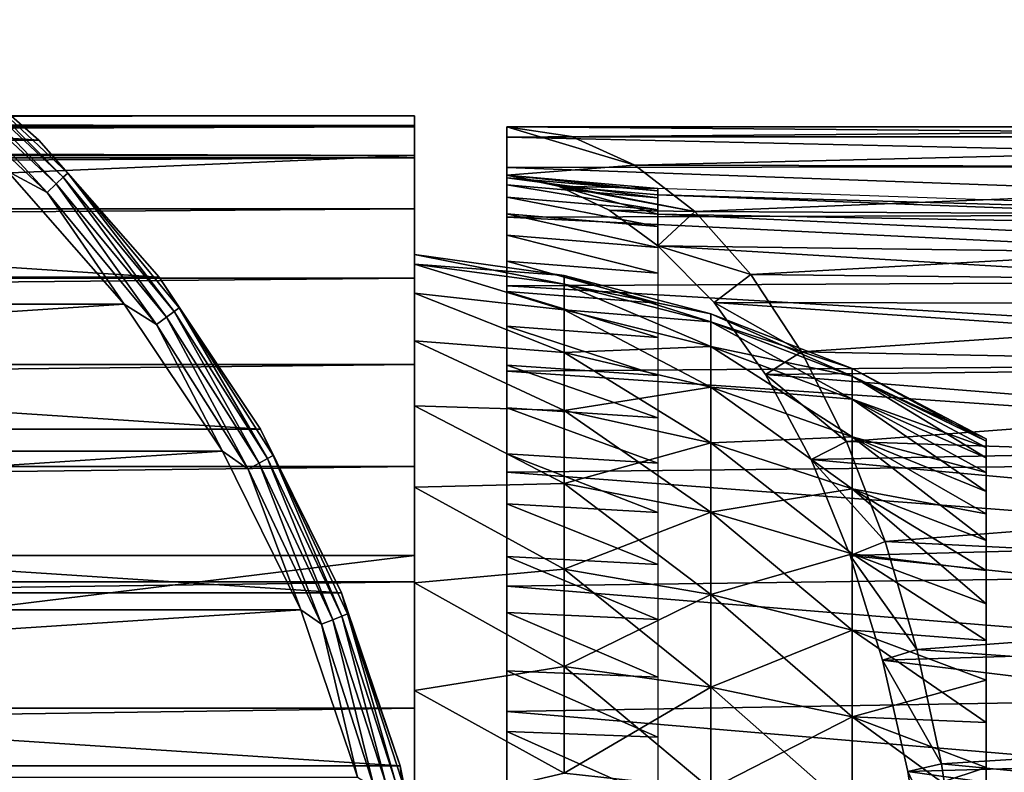
# Model space of a CAD drawing. Units: millimetres. Extents: x -266 to 138, y -45 to 390.
# Drawn here: x 97 to 119, y 8 to 25 of the extents above; entities that cross this region are included whole.
import ezdxf

# ---------------------------------------------------------------- set-up
doc = ezdxf.new("R2010")
doc.units = ezdxf.units.MM
doc.header["$LTSCALE"] = 65.185185
for name, color, linetype in [('1', 7, 'CONTINUOUS'), ('112', 7, 'CONTINUOUS'), ('113', 7, 'CONTINUOUS'), ('114', 7, 'CONTINUOUS'), ('116', 7, 'CONTINUOUS'), ('3', 7, 'CONTINUOUS'), ('4', 7, 'CONTINUOUS'), ('49', 7, 'CONTINUOUS'), ('50', 7, 'CONTINUOUS'), ('6', 7, 'CONTINUOUS'), ('65', 7, 'CONTINUOUS'), ('67', 7, 'CONTINUOUS'), ('68', 7, 'CONTINUOUS'), ('69', 7, 'CONTINUOUS'), ('71', 7, 'CONTINUOUS'), ('79', 7, 'CONTINUOUS')]:
    doc.layers.add(name, color=color, linetype=linetype)

msp = doc.modelspace()

# ---------------------------------------------------------------- linework, layer by layer
at = {"layer": '1', "color": 7, "linetype": 'CONTINUOUS', "true_color": 0xaaaaaa}
for points in [[(106, -22.999, 0.106), (106, -22.783, -3.152), (106, 22.999, 0.106), (106, -22.999, 0.106)], [(106, 22.999, 0.106), (106, -22.783, -3.152), (106, 22.783, -3.152), (106, 22.999, 0.106)], [(106, 22.752, 3.366), (106, -22.999, 0.106), (106, 22.999, 0.106), (106, 22.752, 3.366)], [(106, -22.783, -3.152), (106, -22.103, -6.359), (106, 22.783, -3.152), (106, -22.783, -3.152)], [(106, 22.783, -3.152), (106, -22.103, -6.359), (106, 22.103, -6.359), (106, 22.783, -3.152)], [(106, -22.752, 3.366), (106, -22.999, 0.106), (106, 22.752, 3.366), (106, -22.752, 3.366)], [(106, 22.043, 6.565), (106, -22.752, 3.366), (106, 22.752, 3.366), (106, 22.043, 6.565)], [(106, -13, -38), (106, 13, -38), (106, 22.103, -6.359), (106, -13, -38)], [(106, -22.103, -6.359), (106, -13, -38), (106, 22.103, -6.359), (106, -22.103, -6.359)], [(106, -22.043, 6.565), (106, -22.752, 3.366), (106, 22.043, 6.565), (106, -22.043, 6.565)], [(106, 20.888, 9.626), (106, -22.043, 6.565), (106, 22.043, 6.565), (106, 20.888, 9.626)], [(106, -20.888, 9.626), (106, -22.043, 6.565), (106, 20.888, 9.626), (106, -20.888, 9.626)], [(106, 19.312, 12.49), (106, -20.888, 9.626), (106, 20.888, 9.626), (106, 19.312, 12.49)], [(106, -19.312, 12.49), (106, -20.888, 9.626), (106, 19.312, 12.49), (106, -19.312, 12.49)], [(106, 17.346, 15.104), (106, -19.312, 12.49), (106, 19.312, 12.49), (106, 17.346, 15.104)], [(106, -17.346, 15.104), (106, -19.312, 12.49), (106, 17.346, 15.104), (106, -17.346, 15.104)], [(106, 15.023, 17.415), (106, -17.346, 15.104), (106, 17.346, 15.104), (106, 15.023, 17.415)], [(106, -15.023, 17.415), (106, -17.346, 15.104), (106, 15.023, 17.415), (106, -15.023, 17.415)], [(106, 12.401, 19.37), (106, -15.023, 17.415), (106, 15.023, 17.415), (106, 12.401, 19.37)], [(106, -12.401, 19.37), (106, -15.023, 17.415), (106, 12.401, 19.37), (106, -12.401, 19.37)], [(106, 9.53, 20.932), (106, -12.401, 19.37), (106, 12.401, 19.37), (106, 9.53, 20.932)], [(106, -9.53, 20.932), (106, -12.401, 19.37), (106, 9.53, 20.932), (106, -9.53, 20.932)], [(106, 6.462, 22.073), (106, -9.53, 20.932), (106, 9.53, 20.932), (106, 6.462, 22.073)]]:
    msp.add_3dface(points, dxfattribs=at)
at = {"layer": '112', "color": 7, "linetype": 'CONTINUOUS', "true_color": 0xaaaaaa}
for points in [[(96.743, 21.744, -53.5), (50.605, 18.719, -53.5), (99.395, 18.719, -53.5), (96.743, 21.744, -53.5)], [(50.605, 18.719, -53.5), (48.37, 15.375, -53.5), (99.395, 18.719, -53.5), (50.605, 18.719, -53.5)], [(99.395, 18.719, -53.5), (48.37, 15.375, -53.5), (101.63, 15.375, -53.5), (99.395, 18.719, -53.5)], [(48.37, 15.375, -53.5), (46.591, 11.767, -53.5), (101.63, 15.375, -53.5), (48.37, 15.375, -53.5)], [(101.63, 15.375, -53.5), (46.591, 11.767, -53.5), (103.409, 11.767, -53.5), (101.63, 15.375, -53.5)], [(46.591, 11.767, -53.5), (45.298, 7.958, -53.5), (103.409, 11.767, -53.5), (46.591, 11.767, -53.5)], [(103.409, 11.767, -53.5), (45.298, 7.958, -53.5), (104.702, 7.958, -53.5), (103.409, 11.767, -53.5)]]:
    msp.add_3dface(points, dxfattribs=at)
at = {"layer": '113', "color": 7, "linetype": 'CONTINUOUS', "true_color": 0xaaaaaa}
for points in [[(55.672, 25.189, -73.5), (97.451, 22.451, -73.5), (52.549, 22.451, -73.5), (55.672, 25.189, -73.5)], [(94.328, 25.189, -73.5), (97.451, 22.451, -73.5), (55.672, 25.189, -73.5), (94.328, 25.189, -73.5)], [(52.549, 22.451, -73.5), (100.189, 19.328, -73.5), (49.811, 19.328, -73.5), (52.549, 22.451, -73.5)], [(97.451, 22.451, -73.5), (100.189, 19.328, -73.5), (52.549, 22.451, -73.5), (97.451, 22.451, -73.5)], [(49.811, 19.328, -73.5), (102.496, 15.875, -73.5), (47.504, 15.875, -73.5), (49.811, 19.328, -73.5)], [(100.189, 19.328, -73.5), (102.496, 15.875, -73.5), (49.811, 19.328, -73.5), (100.189, 19.328, -73.5)], [(47.504, 15.875, -73.5), (104.333, 12.15, -73.5), (45.667, 12.15, -73.5), (47.504, 15.875, -73.5)], [(102.496, 15.875, -73.5), (104.333, 12.15, -73.5), (47.504, 15.875, -73.5), (102.496, 15.875, -73.5)], [(45.667, 12.15, -73.5), (105.668, 8.218, -73.5), (44.332, 8.218, -73.5), (45.667, 12.15, -73.5)], [(104.333, 12.15, -73.5), (105.668, 8.218, -73.5), (45.667, 12.15, -73.5), (104.333, 12.15, -73.5)], [(44.332, 8.218, -73.5), (106.478, 4.144, -73.5), (43.522, 4.144, -73.5), (44.332, 8.218, -73.5)], [(105.668, 8.218, -73.5), (106.478, 4.144, -73.5), (44.332, 8.218, -73.5), (105.668, 8.218, -73.5)]]:
    msp.add_3dface(points, dxfattribs=at)
at = {"layer": '114', "color": 7, "linetype": 'CONTINUOUS', "true_color": 0xaaaaaa}
for points in [[(97.451, 22.451, -73.5), (94.328, 25.189, -73.5), (97.451, 22.451, -54.5), (97.451, 22.451, -73.5)], [(97.451, 22.451, -54.5), (94.328, 25.189, -73.5), (94.328, 25.189, -54.5), (97.451, 22.451, -54.5)], [(100.189, 19.328, -73.5), (97.451, 22.451, -73.5), (100.189, 19.328, -54.5), (100.189, 19.328, -73.5)], [(100.189, 19.328, -54.5), (97.451, 22.451, -73.5), (97.451, 22.451, -54.5), (100.189, 19.328, -54.5)], [(102.496, 15.875, -73.5), (100.189, 19.328, -73.5), (102.496, 15.875, -54.5), (102.496, 15.875, -73.5)], [(102.496, 15.875, -54.5), (100.189, 19.328, -73.5), (100.189, 19.328, -54.5), (102.496, 15.875, -54.5)], [(104.333, 12.15, -73.5), (102.496, 15.875, -73.5), (104.333, 12.15, -54.5), (104.333, 12.15, -73.5)], [(104.333, 12.15, -54.5), (102.496, 15.875, -73.5), (102.496, 15.875, -54.5), (104.333, 12.15, -54.5)], [(105.668, 8.218, -73.5), (104.333, 12.15, -73.5), (105.668, 8.218, -54.5), (105.668, 8.218, -73.5)], [(105.668, 8.218, -54.5), (104.333, 12.15, -73.5), (104.333, 12.15, -54.5), (105.668, 8.218, -54.5)], [(106.478, 4.144, -73.5), (105.668, 8.218, -73.5), (106.478, 4.144, -54.5), (106.478, 4.144, -73.5)], [(106.478, 4.144, -54.5), (105.668, 8.218, -73.5), (105.668, 8.218, -54.5), (106.478, 4.144, -54.5)]]:
    msp.add_3dface(points, dxfattribs=at)
at = {"layer": '116', "color": 7, "linetype": 'CONTINUOUS', "true_color": 0xaaaaaa}
for points in [[(97.451, 22.451, -54.5), (94.328, 25.189, -54.5), (95.207, 24.426, -54.192), (97.451, 22.451, -54.5)], [(95.117, 24.317, -53.913), (98.006, 21.604, -53.913), (95.207, 24.426, -54.192), (95.117, 24.317, -53.913)], [(97.451, 22.451, -54.5), (95.207, 24.426, -54.192), (98.109, 21.701, -54.192), (97.451, 22.451, -54.5)], [(95.207, 24.426, -54.192), (98.006, 21.604, -53.913), (98.109, 21.701, -54.192), (95.207, 24.426, -54.192)], [(94.976, 24.146, -53.691), (97.844, 21.452, -53.691), (95.117, 24.317, -53.913), (94.976, 24.146, -53.691)], [(95.117, 24.317, -53.913), (97.844, 21.452, -53.691), (98.006, 21.604, -53.913), (95.117, 24.317, -53.913)], [(94.798, 23.931, -53.549), (97.641, 21.261, -53.549), (94.976, 24.146, -53.691), (94.798, 23.931, -53.549)], [(94.976, 24.146, -53.691), (97.641, 21.261, -53.549), (97.844, 21.452, -53.691), (94.976, 24.146, -53.691)], [(94.798, 23.931, -53.549), (96.743, 21.744, -53.5), (97.641, 21.261, -53.549), (94.798, 23.931, -53.549)], [(100.189, 19.328, -54.5), (97.451, 22.451, -54.5), (98.109, 21.701, -54.192), (100.189, 19.328, -54.5)], [(96.743, 21.744, -53.5), (99.395, 18.719, -53.5), (97.641, 21.261, -53.549), (96.743, 21.744, -53.5)], [(97.844, 21.452, -53.691), (100.353, 18.42, -53.691), (98.006, 21.604, -53.913), (97.844, 21.452, -53.691)], [(98.006, 21.604, -53.913), (100.532, 18.55, -53.913), (98.109, 21.701, -54.192), (98.006, 21.604, -53.913)], [(98.006, 21.604, -53.913), (100.353, 18.42, -53.691), (100.532, 18.55, -53.913), (98.006, 21.604, -53.913)], [(100.189, 19.328, -54.5), (98.109, 21.701, -54.192), (100.647, 18.634, -54.192), (100.189, 19.328, -54.5)], [(98.109, 21.701, -54.192), (100.532, 18.55, -53.913), (100.647, 18.634, -54.192), (98.109, 21.701, -54.192)], [(97.641, 21.261, -53.549), (100.127, 18.256, -53.549), (97.844, 21.452, -53.691), (97.641, 21.261, -53.549)], [(97.844, 21.452, -53.691), (100.127, 18.256, -53.549), (100.353, 18.42, -53.691), (97.844, 21.452, -53.691)], [(97.641, 21.261, -53.549), (99.395, 18.719, -53.5), (100.127, 18.256, -53.549), (97.641, 21.261, -53.549)], [(102.496, 15.875, -54.5), (100.189, 19.328, -54.5), (100.647, 18.634, -54.192), (102.496, 15.875, -54.5)], [(99.395, 18.719, -53.5), (101.63, 15.375, -53.5), (100.127, 18.256, -53.549), (99.395, 18.719, -53.5)], [(100.532, 18.55, -53.913), (102.656, 15.204, -53.913), (100.647, 18.634, -54.192), (100.532, 18.55, -53.913)], [(102.496, 15.875, -54.5), (100.647, 18.634, -54.192), (102.78, 15.272, -54.192), (102.496, 15.875, -54.5)], [(100.647, 18.634, -54.192), (102.656, 15.204, -53.913), (102.78, 15.272, -54.192), (100.647, 18.634, -54.192)], [(100.127, 18.256, -53.549), (102.217, 14.963, -53.549), (100.353, 18.42, -53.691), (100.127, 18.256, -53.549)], [(100.353, 18.42, -53.691), (102.462, 15.097, -53.691), (100.532, 18.55, -53.913), (100.353, 18.42, -53.691)], [(100.353, 18.42, -53.691), (102.217, 14.963, -53.549), (102.462, 15.097, -53.691), (100.353, 18.42, -53.691)], [(100.532, 18.55, -53.913), (102.462, 15.097, -53.691), (102.656, 15.204, -53.913), (100.532, 18.55, -53.913)], [(100.127, 18.256, -53.549), (101.63, 15.375, -53.5), (102.217, 14.963, -53.549), (100.127, 18.256, -53.549)], [(104.333, 12.15, -54.5), (102.496, 15.875, -54.5), (102.78, 15.272, -54.192), (104.333, 12.15, -54.5)], [(101.63, 15.375, -53.5), (103.409, 11.767, -53.5), (102.217, 14.963, -53.549), (101.63, 15.375, -53.5)], [(102.656, 15.204, -53.913), (104.343, 11.618, -53.913), (102.78, 15.272, -54.192), (102.656, 15.204, -53.913)], [(104.333, 12.15, -54.5), (102.78, 15.272, -54.192), (104.475, 11.67, -54.192), (104.333, 12.15, -54.5)], [(102.78, 15.272, -54.192), (104.343, 11.618, -53.913), (104.475, 11.67, -54.192), (102.78, 15.272, -54.192)], [(102.217, 14.963, -53.549), (103.878, 11.434, -53.549), (102.462, 15.097, -53.691), (102.217, 14.963, -53.549)], [(102.462, 15.097, -53.691), (104.137, 11.536, -53.691), (102.656, 15.204, -53.913), (102.462, 15.097, -53.691)], [(102.462, 15.097, -53.691), (103.878, 11.434, -53.549), (104.137, 11.536, -53.691), (102.462, 15.097, -53.691)], [(102.656, 15.204, -53.913), (104.137, 11.536, -53.691), (104.343, 11.618, -53.913), (102.656, 15.204, -53.913)], [(102.217, 14.963, -53.549), (103.409, 11.767, -53.5), (103.878, 11.434, -53.549), (102.217, 14.963, -53.549)], [(105.668, 8.218, -54.5), (104.333, 12.15, -54.5), (104.475, 11.67, -54.192), (105.668, 8.218, -54.5)], [(103.409, 11.767, -53.5), (104.702, 7.958, -53.5), (103.878, 11.434, -53.549), (103.409, 11.767, -53.5)], [(104.343, 11.618, -53.913), (105.568, 7.849, -53.913), (104.475, 11.67, -54.192), (104.343, 11.618, -53.913)], [(105.668, 8.218, -54.5), (104.475, 11.67, -54.192), (105.705, 7.884, -54.192), (105.668, 8.218, -54.5)], [(104.475, 11.67, -54.192), (105.568, 7.849, -53.913), (105.705, 7.884, -54.192), (104.475, 11.67, -54.192)], [(103.878, 11.434, -53.549), (105.083, 7.724, -53.549), (104.137, 11.536, -53.691), (103.878, 11.434, -53.549)], [(103.878, 11.434, -53.549), (104.702, 7.958, -53.5), (105.083, 7.724, -53.549), (103.878, 11.434, -53.549)], [(104.137, 11.536, -53.691), (105.353, 7.793, -53.691), (104.343, 11.618, -53.913), (104.137, 11.536, -53.691)], [(104.137, 11.536, -53.691), (105.083, 7.724, -53.549), (105.353, 7.793, -53.691), (104.137, 11.536, -53.691)], [(104.343, 11.618, -53.913), (105.353, 7.793, -53.691), (105.568, 7.849, -53.913), (104.343, 11.618, -53.913)], [(106.478, 4.144, -54.5), (105.668, 8.218, -54.5), (105.705, 7.884, -54.192), (106.478, 4.144, -54.5)]]:
    msp.add_3dface(points, dxfattribs=at)
at = {"layer": '3', "color": 7, "linetype": 'CONTINUOUS', "true_color": 0xaaaaaa}
for points in [[(106, 13, -38), (106, -13, -38), (-106, -13, -38), (106, 13, -38)], [(-106, 13, -38), (106, 13, -38), (-106, -13, -38), (-106, 13, -38)]]:
    msp.add_3dface(points, dxfattribs=at)
at = {"layer": '4', "color": 7, "linetype": 'CONTINUOUS', "true_color": 0xaaaaaa}
for points in [[(106, 22.752, 3.366), (106, 22.999, 0.106), (-106, 22.752, 3.366), (106, 22.752, 3.366)], [(106, 22.999, 0.106), (106, 22.783, -3.152), (-106, 22.999, 0.106), (106, 22.999, 0.106)], [(106, 22.999, 0.106), (-106, 22.999, 0.106), (-106, 22.752, 3.366), (106, 22.999, 0.106)], [(106, 22.783, -3.152), (-106, 22.783, -3.152), (-106, 22.999, 0.106), (106, 22.783, -3.152)], [(106, 22.783, -3.152), (106, 22.103, -6.359), (-106, 22.783, -3.152), (106, 22.783, -3.152)], [(106, 22.103, -6.359), (-106, 22.103, -6.359), (-106, 22.783, -3.152), (106, 22.103, -6.359)], [(106, 22.043, 6.565), (106, 22.752, 3.366), (-106, 22.043, 6.565), (106, 22.043, 6.565)], [(106, 22.752, 3.366), (-106, 22.752, 3.366), (-106, 22.043, 6.565), (106, 22.752, 3.366)], [(106, 20.888, 9.626), (106, 22.043, 6.565), (-106, 20.888, 9.626), (106, 20.888, 9.626)], [(106, 22.043, 6.565), (-106, 22.043, 6.565), (-106, 20.888, 9.626), (106, 22.043, 6.565)], [(106, 19.312, 12.49), (106, 20.888, 9.626), (-106, 19.312, 12.49), (106, 19.312, 12.49)], [(106, 20.888, 9.626), (-106, 20.888, 9.626), (-106, 19.312, 12.49), (106, 20.888, 9.626)], [(106, 17.346, 15.104), (106, 19.312, 12.49), (-106, 17.346, 15.104), (106, 17.346, 15.104)], [(106, 19.312, 12.49), (-106, 19.312, 12.49), (-106, 17.346, 15.104), (106, 19.312, 12.49)], [(106, 15.023, 17.415), (106, 17.346, 15.104), (-106, 15.023, 17.415), (106, 15.023, 17.415)], [(106, 17.346, 15.104), (-106, 17.346, 15.104), (-106, 15.023, 17.415), (106, 17.346, 15.104)], [(106, 12.401, 19.37), (106, 15.023, 17.415), (-106, 12.401, 19.37), (106, 12.401, 19.37)], [(106, 15.023, 17.415), (-106, 15.023, 17.415), (-106, 12.401, 19.37), (106, 15.023, 17.415)], [(106, 9.53, 20.932), (106, 12.401, 19.37), (-106, 9.53, 20.932), (106, 9.53, 20.932)], [(106, 12.401, 19.37), (-106, 12.401, 19.37), (-106, 9.53, 20.932), (106, 12.401, 19.37)], [(106, 6.462, 22.073), (106, 9.53, 20.932), (-106, 6.462, 22.073), (106, 6.462, 22.073)], [(106, 9.53, 20.932), (-106, 9.53, 20.932), (-106, 6.462, 22.073), (106, 9.53, 20.932)]]:
    msp.add_3dface(points, dxfattribs=at)
at = {"layer": '49', "color": 7, "linetype": 'CONTINUOUS', "true_color": 0xaaaaaa}
for points in [[(106, 19.85), (106, 19.628, 2.958), (109.403, 19.37), (106, 19.85)], [(106, 19.628, 2.958), (106, 18.968, 5.851), (109.403, 18.585, 5.457), (106, 19.628, 2.958)], [(109.403, 19.37), (106, 19.628, 2.958), (109.403, 19.173, 2.757), (109.403, 19.37)], [(109.403, 19.173, 2.757), (106, 19.628, 2.958), (109.403, 18.585, 5.457), (109.403, 19.173, 2.757)], [(109.403, 19.37), (109.403, 19.173, 2.757), (112.739, 18.501), (109.403, 19.37)], [(109.403, 19.173, 2.757), (109.403, 18.585, 5.457), (112.739, 18.313, 2.633), (109.403, 19.173, 2.757)], [(112.739, 18.501), (109.403, 19.173, 2.757), (112.739, 18.313, 2.633), (112.739, 18.501)], [(106, 18.968, 5.851), (106, 17.884, 8.613), (109.403, 17.62, 8.047), (106, 18.968, 5.851)], [(109.403, 18.585, 5.457), (106, 18.968, 5.851), (109.403, 17.62, 8.047), (109.403, 18.585, 5.457)], [(109.403, 18.585, 5.457), (109.403, 17.62, 8.047), (112.739, 17.751, 5.212), (109.403, 18.585, 5.457)], [(112.739, 18.313, 2.633), (109.403, 18.585, 5.457), (112.739, 17.751, 5.212), (112.739, 18.313, 2.633)], [(112.739, 18.501), (112.739, 18.313, 2.633), (115.953, 17.255), (112.739, 18.501)], [(112.739, 18.313, 2.633), (112.739, 17.751, 5.212), (115.953, 17.079, 2.456), (112.739, 18.313, 2.633)], [(115.953, 17.255), (112.739, 18.313, 2.633), (115.953, 17.079, 2.456), (115.953, 17.255)], [(106, 17.884, 8.613), (106, 16.401, 11.182), (109.403, 16.295, 10.472), (106, 17.884, 8.613)], [(109.403, 17.62, 8.047), (106, 17.884, 8.613), (109.403, 16.295, 10.472), (109.403, 17.62, 8.047)], [(112.739, 17.751, 5.212), (109.403, 17.62, 8.047), (112.739, 16.829, 7.686), (112.739, 17.751, 5.212)], [(112.739, 17.751, 5.212), (112.739, 16.829, 7.686), (115.953, 16.556, 4.861), (112.739, 17.751, 5.212)], [(115.953, 17.079, 2.456), (112.739, 17.751, 5.212), (115.953, 16.556, 4.861), (115.953, 17.079, 2.456)], [(109.403, 17.62, 8.047), (109.403, 16.295, 10.472), (112.739, 16.829, 7.686), (109.403, 17.62, 8.047)], [(115.953, 17.255), (115.953, 17.079, 2.456), (119, 15.65), (115.953, 17.255)], [(115.953, 17.079, 2.456), (115.953, 16.556, 4.861), (119, 15.457, 2.448), (115.953, 17.079, 2.456)], [(119, 15.65), (115.953, 17.079, 2.456), (119, 15.602, 1.228), (119, 15.65)], [(119, 15.602, 1.228), (115.953, 17.079, 2.456), (119, 15.457, 2.448), (119, 15.602, 1.228)], [(112.739, 16.829, 7.686), (109.403, 16.295, 10.472), (112.739, 15.564, 10.002), (112.739, 16.829, 7.686)], [(112.739, 16.829, 7.686), (112.739, 15.564, 10.002), (115.953, 15.696, 7.168), (112.739, 16.829, 7.686)], [(115.953, 16.556, 4.861), (112.739, 16.829, 7.686), (115.953, 15.696, 7.168), (115.953, 16.556, 4.861)], [(106, 16.401, 11.182), (106, 14.551, 13.501), (109.403, 14.639, 12.685), (106, 16.401, 11.182)], [(109.403, 16.295, 10.472), (106, 16.401, 11.182), (109.403, 14.639, 12.685), (109.403, 16.295, 10.472)], [(115.953, 16.556, 4.861), (115.953, 15.696, 7.168), (119, 14.884, 4.836), (115.953, 16.556, 4.861)], [(119, 15.457, 2.448), (115.953, 16.556, 4.861), (119, 15.218, 3.653), (119, 15.457, 2.448)], [(119, 15.218, 3.653), (115.953, 16.556, 4.861), (119, 14.884, 4.836), (119, 15.218, 3.653)], [(109.403, 16.295, 10.472), (109.403, 14.639, 12.685), (112.739, 15.564, 10.002), (109.403, 16.295, 10.472)], [(115.953, 15.696, 7.168), (112.739, 15.564, 10.002), (115.953, 14.516, 9.329), (115.953, 15.696, 7.168)], [(115.953, 15.696, 7.168), (115.953, 14.516, 9.329), (119, 13.944, 7.105), (115.953, 15.696, 7.168)], [(119, 14.884, 4.836), (115.953, 15.696, 7.168), (119, 14.459, 5.989), (119, 14.884, 4.836)], [(119, 14.459, 5.989), (115.953, 15.696, 7.168), (119, 13.944, 7.105), (119, 14.459, 5.989)], [(112.739, 15.564, 10.002), (109.403, 14.639, 12.685), (112.739, 13.982, 12.116), (112.739, 15.564, 10.002)], [(112.739, 15.564, 10.002), (112.739, 13.982, 12.116), (115.953, 14.516, 9.329), (112.739, 15.564, 10.002)], [(109.403, 14.639, 12.685), (106, 14.551, 13.501), (109.403, 12.685, 14.639), (109.403, 14.639, 12.685)], [(109.403, 14.639, 12.685), (109.403, 12.685, 14.639), (112.739, 13.982, 12.116), (109.403, 14.639, 12.685)], [(106, 14.551, 13.501), (106, 12.376, 15.519), (109.403, 12.685, 14.639), (106, 14.551, 13.501)], [(115.953, 14.516, 9.329), (112.739, 13.982, 12.116), (115.953, 13.04, 11.299), (115.953, 14.516, 9.329)], [(115.953, 14.516, 9.329), (115.953, 13.04, 11.299), (119, 12.661, 9.199), (115.953, 14.516, 9.329)], [(119, 13.944, 7.105), (115.953, 14.516, 9.329), (119, 13.344, 8.177), (119, 13.944, 7.105)], [(119, 13.344, 8.177), (115.953, 14.516, 9.329), (119, 12.661, 9.199), (119, 13.344, 8.177)], [(112.739, 13.982, 12.116), (109.403, 12.685, 14.639), (112.739, 12.116, 13.982), (112.739, 13.982, 12.116)], [(112.739, 13.982, 12.116), (112.739, 12.116, 13.982), (115.953, 13.04, 11.299), (112.739, 13.982, 12.116)], [(115.953, 13.04, 11.299), (112.739, 12.116, 13.982), (115.953, 11.299, 13.04), (115.953, 13.04, 11.299)], [(115.953, 13.04, 11.299), (115.953, 11.299, 13.04), (119, 11.066, 11.066), (115.953, 13.04, 11.299)], [(119, 12.661, 9.199), (115.953, 13.04, 11.299), (119, 11.9, 10.164), (119, 12.661, 9.199)], [(119, 11.9, 10.164), (115.953, 13.04, 11.299), (119, 11.066, 11.066), (119, 11.9, 10.164)], [(109.403, 12.685, 14.639), (106, 12.376, 15.519), (109.403, 10.472, 16.295), (109.403, 12.685, 14.639)], [(109.403, 12.685, 14.639), (109.403, 10.472, 16.295), (112.739, 12.116, 13.982), (109.403, 12.685, 14.639)], [(106, 12.376, 15.519), (106, 9.925, 17.191), (109.403, 10.472, 16.295), (106, 12.376, 15.519)], [(112.739, 12.116, 13.982), (109.403, 10.472, 16.295), (112.739, 10.002, 15.564), (112.739, 12.116, 13.982)], [(112.739, 12.116, 13.982), (112.739, 10.002, 15.564), (115.953, 11.299, 13.04), (112.739, 12.116, 13.982)], [(115.953, 11.299, 13.04), (112.739, 10.002, 15.564), (115.953, 9.329, 14.516), (115.953, 11.299, 13.04)], [(115.953, 11.299, 13.04), (115.953, 9.329, 14.516), (119, 10.164, 11.9), (115.953, 11.299, 13.04)], [(119, 11.066, 11.066), (115.953, 11.299, 13.04), (119, 10.164, 11.9), (119, 11.066, 11.066)], [(109.403, 10.472, 16.295), (106, 9.925, 17.191), (109.403, 8.047, 17.62), (109.403, 10.472, 16.295)], [(109.403, 10.472, 16.295), (109.403, 8.047, 17.62), (112.739, 10.002, 15.564), (109.403, 10.472, 16.295)], [(119, 10.164, 11.9), (115.953, 9.329, 14.516), (119, 9.199, 12.661), (119, 10.164, 11.9)], [(106, 9.925, 17.191), (106, 7.252, 18.478), (109.403, 8.047, 17.62), (106, 9.925, 17.191)], [(112.739, 10.002, 15.564), (109.403, 8.047, 17.62), (112.739, 7.686, 16.829), (112.739, 10.002, 15.564)], [(112.739, 10.002, 15.564), (112.739, 7.686, 16.829), (115.953, 9.329, 14.516), (112.739, 10.002, 15.564)], [(115.953, 9.329, 14.516), (112.739, 7.686, 16.829), (115.953, 7.168, 15.696), (115.953, 9.329, 14.516)], [(115.953, 9.329, 14.516), (115.953, 7.168, 15.696), (119, 8.177, 13.344), (115.953, 9.329, 14.516)], [(119, 9.199, 12.661), (115.953, 9.329, 14.516), (119, 8.177, 13.344), (119, 9.199, 12.661)], [(119, 8.177, 13.344), (115.953, 7.168, 15.696), (119, 7.105, 13.944), (119, 8.177, 13.344)]]:
    msp.add_3dface(points, dxfattribs=at)
at = {"layer": '50', "color": 7, "linetype": 'CONTINUOUS', "true_color": 0xaaaaaa}
for points in [[(106, 19.85), (109.403, 19.37), (109.403, 19.173, -2.757), (106, 19.85)], [(106, 19.85), (109.403, 19.173, -2.757), (106, 19.628, -2.958), (106, 19.85)], [(109.403, 19.173, -2.757), (109.403, 18.585, -5.457), (106, 19.628, -2.958), (109.403, 19.173, -2.757)], [(106, 19.628, -2.958), (109.403, 18.585, -5.457), (106, 18.968, -5.851), (106, 19.628, -2.958)], [(109.403, 19.37), (112.739, 18.501), (112.739, 18.313, -2.633), (109.403, 19.37)], [(109.403, 19.173, -2.757), (109.403, 19.37), (112.739, 18.313, -2.633), (109.403, 19.173, -2.757)], [(109.403, 18.585, -5.457), (109.403, 19.173, -2.757), (112.739, 17.751, -5.212), (109.403, 18.585, -5.457)], [(112.739, 17.751, -5.212), (109.403, 19.173, -2.757), (112.739, 18.313, -2.633), (112.739, 17.751, -5.212)], [(109.403, 18.585, -5.457), (109.403, 17.62, -8.047), (106, 18.968, -5.851), (109.403, 18.585, -5.457)], [(106, 18.968, -5.851), (109.403, 17.62, -8.047), (106, 17.884, -8.613), (106, 18.968, -5.851)], [(109.403, 17.62, -8.047), (109.403, 18.585, -5.457), (112.739, 16.829, -7.686), (109.403, 17.62, -8.047)], [(112.739, 16.829, -7.686), (109.403, 18.585, -5.457), (112.739, 17.751, -5.212), (112.739, 16.829, -7.686)], [(112.739, 18.501), (115.953, 17.255), (115.953, 17.079, -2.456), (112.739, 18.501)], [(112.739, 18.313, -2.633), (112.739, 18.501), (115.953, 17.079, -2.456), (112.739, 18.313, -2.633)], [(112.739, 17.751, -5.212), (112.739, 18.313, -2.633), (115.953, 16.556, -4.861), (112.739, 17.751, -5.212)], [(115.953, 16.556, -4.861), (112.739, 18.313, -2.633), (115.953, 17.079, -2.456), (115.953, 16.556, -4.861)], [(109.403, 17.62, -8.047), (109.403, 16.295, -10.472), (106, 17.884, -8.613), (109.403, 17.62, -8.047)], [(106, 17.884, -8.613), (109.403, 16.295, -10.472), (106, 16.401, -11.182), (106, 17.884, -8.613)], [(112.739, 16.829, -7.686), (112.739, 17.751, -5.212), (115.953, 15.696, -7.168), (112.739, 16.829, -7.686)], [(115.953, 15.696, -7.168), (112.739, 17.751, -5.212), (115.953, 16.556, -4.861), (115.953, 15.696, -7.168)], [(109.403, 16.295, -10.472), (109.403, 17.62, -8.047), (112.739, 15.564, -10.002), (109.403, 16.295, -10.472)], [(112.739, 15.564, -10.002), (109.403, 17.62, -8.047), (112.739, 16.829, -7.686), (112.739, 15.564, -10.002)], [(115.953, 17.255), (119, 15.65), (119, 15.602, -1.228), (115.953, 17.255)], [(115.953, 17.079, -2.456), (115.953, 17.255), (119, 15.602, -1.228), (115.953, 17.079, -2.456)], [(115.953, 16.556, -4.861), (115.953, 17.079, -2.456), (119, 15.218, -3.653), (115.953, 16.556, -4.861)], [(119, 15.218, -3.653), (115.953, 17.079, -2.456), (119, 15.457, -2.448), (119, 15.218, -3.653)], [(119, 15.457, -2.448), (115.953, 17.079, -2.456), (119, 15.602, -1.228), (119, 15.457, -2.448)], [(112.739, 15.564, -10.002), (112.739, 16.829, -7.686), (115.953, 14.516, -9.329), (112.739, 15.564, -10.002)], [(115.953, 14.516, -9.329), (112.739, 16.829, -7.686), (115.953, 15.696, -7.168), (115.953, 14.516, -9.329)], [(109.403, 16.295, -10.472), (109.403, 14.639, -12.685), (106, 16.401, -11.182), (109.403, 16.295, -10.472)], [(106, 16.401, -11.182), (109.403, 14.639, -12.685), (106, 14.551, -13.501), (106, 16.401, -11.182)], [(115.953, 15.696, -7.168), (115.953, 16.556, -4.861), (119, 14.459, -5.989), (115.953, 15.696, -7.168)], [(119, 14.459, -5.989), (115.953, 16.556, -4.861), (119, 14.884, -4.836), (119, 14.459, -5.989)], [(119, 14.884, -4.836), (115.953, 16.556, -4.861), (119, 15.218, -3.653), (119, 14.884, -4.836)], [(109.403, 14.639, -12.685), (109.403, 16.295, -10.472), (112.739, 13.982, -12.116), (109.403, 14.639, -12.685)], [(112.739, 13.982, -12.116), (109.403, 16.295, -10.472), (112.739, 15.564, -10.002), (112.739, 13.982, -12.116)], [(115.953, 14.516, -9.329), (115.953, 15.696, -7.168), (119, 13.344, -8.177), (115.953, 14.516, -9.329)], [(119, 13.344, -8.177), (115.953, 15.696, -7.168), (119, 13.944, -7.105), (119, 13.344, -8.177)], [(119, 13.944, -7.105), (115.953, 15.696, -7.168), (119, 14.459, -5.989), (119, 13.944, -7.105)], [(112.739, 13.982, -12.116), (112.739, 15.564, -10.002), (115.953, 13.04, -11.299), (112.739, 13.982, -12.116)], [(115.953, 13.04, -11.299), (112.739, 15.564, -10.002), (115.953, 14.516, -9.329), (115.953, 13.04, -11.299)], [(109.403, 14.639, -12.685), (109.403, 12.685, -14.639), (106, 14.551, -13.501), (109.403, 14.639, -12.685)], [(109.403, 12.685, -14.639), (109.403, 14.639, -12.685), (112.739, 12.116, -13.982), (109.403, 12.685, -14.639)], [(112.739, 12.116, -13.982), (109.403, 14.639, -12.685), (112.739, 13.982, -12.116), (112.739, 12.116, -13.982)], [(106, 14.551, -13.501), (109.403, 12.685, -14.639), (106, 12.376, -15.519), (106, 14.551, -13.501)], [(115.953, 13.04, -11.299), (115.953, 14.516, -9.329), (119, 11.9, -10.164), (115.953, 13.04, -11.299)], [(119, 11.9, -10.164), (115.953, 14.516, -9.329), (119, 12.661, -9.199), (119, 11.9, -10.164)], [(119, 12.661, -9.199), (115.953, 14.516, -9.329), (119, 13.344, -8.177), (119, 12.661, -9.199)], [(112.739, 12.116, -13.982), (112.739, 13.982, -12.116), (115.953, 11.299, -13.04), (112.739, 12.116, -13.982)], [(115.953, 11.299, -13.04), (112.739, 13.982, -12.116), (115.953, 13.04, -11.299), (115.953, 11.299, -13.04)], [(115.953, 11.299, -13.04), (115.953, 13.04, -11.299), (119, 11.066, -11.066), (115.953, 11.299, -13.04)], [(119, 11.066, -11.066), (115.953, 13.04, -11.299), (119, 11.9, -10.164), (119, 11.066, -11.066)], [(109.403, 12.685, -14.639), (109.403, 10.472, -16.295), (106, 12.376, -15.519), (109.403, 12.685, -14.639)], [(109.403, 10.472, -16.295), (109.403, 12.685, -14.639), (112.739, 10.002, -15.564), (109.403, 10.472, -16.295)], [(112.739, 10.002, -15.564), (109.403, 12.685, -14.639), (112.739, 12.116, -13.982), (112.739, 10.002, -15.564)], [(106, 12.376, -15.519), (109.403, 10.472, -16.295), (106, 9.925, -17.191), (106, 12.376, -15.519)], [(112.739, 10.002, -15.564), (112.739, 12.116, -13.982), (115.953, 9.329, -14.516), (112.739, 10.002, -15.564)], [(115.953, 9.329, -14.516), (112.739, 12.116, -13.982), (115.953, 11.299, -13.04), (115.953, 9.329, -14.516)], [(115.953, 9.329, -14.516), (115.953, 11.299, -13.04), (119, 9.199, -12.661), (115.953, 9.329, -14.516)], [(119, 9.199, -12.661), (115.953, 11.299, -13.04), (119, 10.164, -11.9), (119, 9.199, -12.661)], [(119, 10.164, -11.9), (115.953, 11.299, -13.04), (119, 11.066, -11.066), (119, 10.164, -11.9)], [(109.403, 10.472, -16.295), (109.403, 8.047, -17.62), (106, 9.925, -17.191), (109.403, 10.472, -16.295)], [(109.403, 8.047, -17.62), (109.403, 10.472, -16.295), (112.739, 7.686, -16.829), (109.403, 8.047, -17.62)], [(112.739, 7.686, -16.829), (109.403, 10.472, -16.295), (112.739, 10.002, -15.564), (112.739, 7.686, -16.829)], [(106, 9.925, -17.191), (109.403, 8.047, -17.62), (106, 7.252, -18.478), (106, 9.925, -17.191)], [(112.739, 7.686, -16.829), (112.739, 10.002, -15.564), (115.953, 7.168, -15.696), (112.739, 7.686, -16.829)], [(115.953, 7.168, -15.696), (112.739, 10.002, -15.564), (115.953, 9.329, -14.516), (115.953, 7.168, -15.696)], [(115.953, 7.168, -15.696), (115.953, 9.329, -14.516), (119, 7.105, -13.944), (115.953, 7.168, -15.696)], [(119, 7.105, -13.944), (115.953, 9.329, -14.516), (119, 8.177, -13.344), (119, 7.105, -13.944)], [(119, 8.177, -13.344), (115.953, 9.329, -14.516), (119, 9.199, -12.661), (119, 8.177, -13.344)]]:
    msp.add_3dface(points, dxfattribs=at)
at = {"layer": '6', "color": 7, "linetype": 'CONTINUOUS', "true_color": 0xaaaaaa}
for points in [[(106, 22.103, -6.359), (106, 13, -38), (-106, 13, -38), (106, 22.103, -6.359)], [(106, 22.103, -6.359), (-106, 13, -38), (-106, 22.103, -6.359), (106, 22.103, -6.359)]]:
    msp.add_3dface(points, dxfattribs=at)
at = {"layer": '65', "color": 7, "linetype": 'CONTINUOUS', "true_color": 0xaaaaaa}
for points in [[(108.1, 22.75, 0), (108.1, 22.518, 3.237), (137.111, 22.75, 0), (108.1, 22.75, 0)], [(137.111, 22.75, 0), (108.1, 22.518, 3.237), (137.111, 22.528, 3.171), (137.111, 22.75, 0)], [(137.111, 22.528, 3.171), (108.1, 22.518, 3.237), (137.111, 21.866, 6.279), (137.111, 22.528, 3.171)], [(108.1, 22.518, 3.237), (108.1, 21.828, 6.409), (137.111, 21.866, 6.279), (108.1, 22.518, 3.237)], [(137.111, 21.866, 6.279), (108.1, 21.828, 6.409), (137.111, 20.778, 9.265), (137.111, 21.866, 6.279)], [(108.1, 21.828, 6.409), (108.1, 20.694, 9.451), (137.111, 20.778, 9.265), (108.1, 21.828, 6.409)], [(137.111, 20.778, 9.265), (108.1, 20.694, 9.451), (137.111, 19.284, 12.071), (137.111, 20.778, 9.265)], [(108.1, 20.694, 9.451), (108.1, 19.138, 12.3), (137.111, 19.284, 12.071), (108.1, 20.694, 9.451)], [(137.111, 19.284, 12.071), (108.1, 19.138, 12.3), (137.111, 17.413, 14.64), (137.111, 19.284, 12.071)], [(108.1, 19.138, 12.3), (108.1, 17.194, 14.898), (137.111, 17.413, 14.64), (108.1, 19.138, 12.3)], [(137.111, 17.413, 14.64), (108.1, 17.194, 14.898), (137.111, 15.203, 16.924), (137.111, 17.413, 14.64)], [(108.1, 17.194, 14.898), (108.1, 14.898, 17.193), (137.111, 15.203, 16.924), (108.1, 17.194, 14.898)], [(137.111, 15.203, 16.924), (108.1, 14.898, 17.193), (137.111, 12.696, 18.878), (137.111, 15.203, 16.924)], [(108.1, 14.898, 17.193), (108.1, 12.299, 19.139), (137.111, 12.696, 18.878), (108.1, 14.898, 17.193)], [(137.111, 12.696, 18.878), (108.1, 12.299, 19.139), (137.111, 9.941, 20.463), (137.111, 12.696, 18.878)], [(108.1, 12.299, 19.139), (108.1, 9.45, 20.694), (137.111, 9.941, 20.463), (108.1, 12.299, 19.139)], [(137.111, 9.941, 20.463), (108.1, 9.45, 20.694), (137.111, 6.992, 21.649), (137.111, 9.941, 20.463)], [(108.1, 9.45, 20.694), (108.1, 6.41, 21.828), (137.111, 6.992, 21.649), (108.1, 9.45, 20.694)]]:
    msp.add_3dface(points, dxfattribs=at)
at = {"layer": '67', "color": 7, "linetype": 'CONTINUOUS', "true_color": 0xaaaaaa}
for points in [[(111.529, 21.35, 0), (111.529, 21.296, 1.523), (108.1, 21.65, 0), (111.529, 21.35, 0)], [(108.1, 21.65, 0), (111.529, 21.296, 1.523), (108.1, 21.595, 1.547), (108.1, 21.65, 0)], [(109.275, 21.399, -2.52), (111.529, 21.35, 0), (108.1, 21.65, 0), (109.275, 21.399, -2.52)], [(111.529, 21.296, 1.523), (111.529, 21.133, 3.038), (108.1, 21.595, 1.547), (111.529, 21.296, 1.523)], [(108.1, 21.595, 1.547), (111.529, 21.133, 3.038), (108.1, 21.43, 3.081), (108.1, 21.595, 1.547)], [(111.529, 21.133, 3.038), (111.529, 20.862, 4.538), (108.1, 21.43, 3.081), (111.529, 21.133, 3.038)], [(108.1, 21.43, 3.081), (111.529, 20.862, 4.538), (108.1, 21.155, 4.603), (108.1, 21.43, 3.081)], [(111.529, 21.204, -2.497), (111.529, 21.35, 0), (109.275, 21.399, -2.52), (111.529, 21.204, -2.497)], [(111.529, 20.766, -4.959), (111.529, 21.204, -2.497), (109.275, 21.399, -2.52), (111.529, 20.766, -4.959)], [(110.424, 20.859, -4.985), (111.529, 20.766, -4.959), (109.275, 21.399, -2.52), (110.424, 20.859, -4.985)], [(111.529, 20.862, 4.538), (111.529, 20.485, 6.015), (108.1, 21.155, 4.603), (111.529, 20.862, 4.538)], [(108.1, 21.155, 4.603), (111.529, 20.485, 6.015), (108.1, 20.773, 6.099), (108.1, 21.155, 4.603)], [(111.529, 20.044, -7.354), (111.529, 20.766, -4.959), (110.424, 20.859, -4.985), (111.529, 20.044, -7.354)], [(111.529, 20.485, 6.015), (111.529, 20.004, 7.461), (108.1, 20.773, 6.099), (111.529, 20.485, 6.015)], [(108.1, 20.773, 6.099), (111.529, 20.004, 7.461), (108.1, 20.285, 7.566), (108.1, 20.773, 6.099)], [(111.529, 20.004, 7.461), (111.529, 19.421, 8.869), (108.1, 20.285, 7.566), (111.529, 20.004, 7.461)], [(108.1, 20.285, 7.566), (111.529, 19.421, 8.869), (108.1, 19.693, 8.994), (108.1, 20.285, 7.566)], [(111.529, 19.421, 8.869), (111.529, 18.738, 10.232), (108.1, 19.693, 8.994), (111.529, 19.421, 8.869)], [(108.1, 19.693, 8.994), (111.529, 18.738, 10.232), (108.1, 19.002, 10.375), (108.1, 19.693, 8.994)], [(111.529, 18.738, 10.232), (111.529, 17.961, 11.543), (108.1, 19.002, 10.375), (111.529, 18.738, 10.232)], [(108.1, 19.002, 10.375), (111.529, 17.961, 11.543), (108.1, 18.213, 11.705), (108.1, 19.002, 10.375)], [(111.529, 17.961, 11.543), (111.529, 17.092, 12.795), (108.1, 18.213, 11.705), (111.529, 17.961, 11.543)], [(108.1, 18.213, 11.705), (111.529, 17.092, 12.795), (108.1, 17.332, 12.974), (108.1, 18.213, 11.705)], [(111.529, 17.092, 12.795), (111.529, 16.135, 13.981), (108.1, 17.332, 12.974), (111.529, 17.092, 12.795)], [(108.1, 17.332, 12.974), (111.529, 16.135, 13.981), (108.1, 16.362, 14.178), (108.1, 17.332, 12.974)], [(111.529, 16.135, 13.981), (111.529, 15.097, 15.097), (108.1, 16.362, 14.178), (111.529, 16.135, 13.981)], [(108.1, 16.362, 14.178), (111.529, 15.097, 15.097), (108.1, 15.309, 15.309), (108.1, 16.362, 14.178)], [(111.529, 15.097, 15.097), (111.529, 13.981, 16.135), (108.1, 15.309, 15.309), (111.529, 15.097, 15.097)], [(108.1, 15.309, 15.309), (111.529, 13.981, 16.135), (108.1, 14.178, 16.362), (108.1, 15.309, 15.309)], [(111.529, 13.981, 16.135), (111.529, 12.795, 17.092), (108.1, 14.178, 16.362), (111.529, 13.981, 16.135)], [(108.1, 14.178, 16.362), (111.529, 12.795, 17.092), (108.1, 12.974, 17.332), (108.1, 14.178, 16.362)], [(111.529, 12.795, 17.092), (111.529, 11.543, 17.961), (108.1, 12.974, 17.332), (111.529, 12.795, 17.092)], [(108.1, 12.974, 17.332), (111.529, 11.543, 17.961), (108.1, 11.705, 18.213), (108.1, 12.974, 17.332)], [(111.529, 11.543, 17.961), (111.529, 10.232, 18.738), (108.1, 11.705, 18.213), (111.529, 11.543, 17.961)], [(108.1, 11.705, 18.213), (111.529, 10.232, 18.738), (108.1, 10.375, 19.002), (108.1, 11.705, 18.213)], [(111.529, 10.232, 18.738), (111.529, 8.869, 19.421), (108.1, 10.375, 19.002), (111.529, 10.232, 18.738)], [(108.1, 10.375, 19.002), (111.529, 8.869, 19.421), (108.1, 8.994, 19.693), (108.1, 10.375, 19.002)], [(111.529, 8.869, 19.421), (111.529, 7.461, 20.004), (108.1, 8.994, 19.693), (111.529, 8.869, 19.421)], [(108.1, 8.994, 19.693), (111.529, 7.461, 20.004), (108.1, 7.566, 20.285), (108.1, 8.994, 19.693)]]:
    msp.add_3dface(points, dxfattribs=at)
at = {"layer": '68', "color": 7, "linetype": 'CONTINUOUS', "true_color": 0xaaaaaa}
for points in [[(108.1, 22.518, 3.237), (108.1, 22.75, 0), (108.1, 21.65, 0), (108.1, 22.518, 3.237)], [(108.1, 21.828, 6.409), (108.1, 22.518, 3.237), (108.1, 21.65, 0), (108.1, 21.828, 6.409)], [(108.1, 20.694, 9.451), (108.1, 21.828, 6.409), (108.1, 20.773, 6.099), (108.1, 20.694, 9.451)], [(108.1, 21.828, 6.409), (108.1, 21.65, 0), (108.1, 21.595, 1.547), (108.1, 21.828, 6.409)], [(108.1, 21.828, 6.409), (108.1, 21.595, 1.547), (108.1, 21.43, 3.081), (108.1, 21.828, 6.409)], [(108.1, 21.828, 6.409), (108.1, 21.43, 3.081), (108.1, 21.155, 4.603), (108.1, 21.828, 6.409)], [(108.1, 21.828, 6.409), (108.1, 21.155, 4.603), (108.1, 20.773, 6.099), (108.1, 21.828, 6.409)], [(108.1, 20.694, 9.451), (108.1, 20.773, 6.099), (108.1, 20.285, 7.566), (108.1, 20.694, 9.451)], [(108.1, 19.138, 12.3), (108.1, 20.694, 9.451), (108.1, 19.693, 8.994), (108.1, 19.138, 12.3)], [(108.1, 20.694, 9.451), (108.1, 20.285, 7.566), (108.1, 19.693, 8.994), (108.1, 20.694, 9.451)], [(108.1, 19.138, 12.3), (108.1, 19.693, 8.994), (108.1, 19.002, 10.375), (108.1, 19.138, 12.3)], [(108.1, 17.194, 14.898), (108.1, 19.138, 12.3), (108.1, 17.332, 12.974), (108.1, 17.194, 14.898)], [(108.1, 19.138, 12.3), (108.1, 19.002, 10.375), (108.1, 18.213, 11.705), (108.1, 19.138, 12.3)], [(108.1, 19.138, 12.3), (108.1, 18.213, 11.705), (108.1, 17.332, 12.974), (108.1, 19.138, 12.3)], [(108.1, 17.194, 14.898), (108.1, 17.332, 12.974), (108.1, 16.362, 14.178), (108.1, 17.194, 14.898)], [(108.1, 14.898, 17.193), (108.1, 17.194, 14.898), (108.1, 15.309, 15.309), (108.1, 14.898, 17.193)], [(108.1, 17.194, 14.898), (108.1, 16.362, 14.178), (108.1, 15.309, 15.309), (108.1, 17.194, 14.898)], [(108.1, 14.898, 17.193), (108.1, 15.309, 15.309), (108.1, 14.178, 16.362), (108.1, 14.898, 17.193)], [(108.1, 12.299, 19.139), (108.1, 14.898, 17.193), (108.1, 12.974, 17.332), (108.1, 12.299, 19.139)], [(108.1, 14.898, 17.193), (108.1, 14.178, 16.362), (108.1, 12.974, 17.332), (108.1, 14.898, 17.193)], [(108.1, 12.299, 19.139), (108.1, 12.974, 17.332), (108.1, 11.705, 18.213), (108.1, 12.299, 19.139)], [(108.1, 9.45, 20.694), (108.1, 12.299, 19.139), (108.1, 10.375, 19.002), (108.1, 9.45, 20.694)], [(108.1, 12.299, 19.139), (108.1, 11.705, 18.213), (108.1, 10.375, 19.002), (108.1, 12.299, 19.139)], [(108.1, 9.45, 20.694), (108.1, 10.375, 19.002), (108.1, 8.994, 19.693), (108.1, 9.45, 20.694)], [(108.1, 6.41, 21.828), (108.1, 9.45, 20.694), (108.1, 7.566, 20.285), (108.1, 6.41, 21.828)], [(108.1, 9.45, 20.694), (108.1, 8.994, 19.693), (108.1, 7.566, 20.285), (108.1, 9.45, 20.694)]]:
    msp.add_3dface(points, dxfattribs=at)
at = {"layer": '69', "color": 7, "linetype": 'CONTINUOUS', "true_color": 0xaaaaaa}
for points in [[(108.1, 22.75, 0), (137.111, 22.75, 0), (137.111, 22.518, -3.238), (108.1, 22.75, 0)], [(109.57, 22.53, -3.153), (108.1, 22.75, 0), (137.111, 22.518, -3.238), (109.57, 22.53, -3.153)], [(111.004, 21.88, -6.228), (109.57, 22.53, -3.153), (137.111, 22.518, -3.238), (111.004, 21.88, -6.228)], [(137.111, 21.828, -6.409), (111.004, 21.88, -6.228), (137.111, 22.518, -3.238), (137.111, 21.828, -6.409)], [(112.372, 20.824, -9.161), (111.004, 21.88, -6.228), (137.111, 21.828, -6.409), (112.372, 20.824, -9.161)], [(137.111, 20.694, -9.451), (112.372, 20.824, -9.161), (137.111, 21.828, -6.409), (137.111, 20.694, -9.451)], [(113.645, 19.394, -11.892), (112.372, 20.824, -9.161), (137.111, 20.694, -9.451), (113.645, 19.394, -11.892)], [(137.111, 19.139, -12.3), (113.645, 19.394, -11.892), (137.111, 20.694, -9.451), (137.111, 19.139, -12.3)], [(114.802, 17.635, -14.373), (113.645, 19.394, -11.892), (137.111, 19.139, -12.3), (114.802, 17.635, -14.373)], [(137.111, 17.193, -14.898), (114.802, 17.635, -14.373), (137.111, 19.139, -12.3), (137.111, 17.193, -14.898)], [(115.825, 15.592, -16.567), (114.802, 17.635, -14.373), (137.111, 17.193, -14.898), (115.825, 15.592, -16.567)], [(137.111, 14.898, -17.193), (115.825, 15.592, -16.567), (137.111, 17.193, -14.898), (137.111, 14.898, -17.193)], [(116.701, 13.317, -18.444), (115.825, 15.592, -16.567), (137.111, 14.898, -17.193), (116.701, 13.317, -18.444)], [(137.111, 12.3, -19.139), (116.701, 13.317, -18.444), (137.111, 14.898, -17.193), (137.111, 12.3, -19.139)], [(117.422, 10.859, -19.991), (116.701, 13.317, -18.444), (137.111, 12.3, -19.139), (117.422, 10.859, -19.991)], [(137.111, 9.451, -20.694), (117.422, 10.859, -19.991), (137.111, 12.3, -19.139), (137.111, 9.451, -20.694)], [(117.985, 8.26, -21.197), (117.422, 10.859, -19.991), (137.111, 9.451, -20.694), (117.985, 8.26, -21.197)], [(137.111, 6.409, -21.828), (117.985, 8.26, -21.197), (137.111, 9.451, -20.694), (137.111, 6.409, -21.828)], [(118.387, 5.56, -22.06), (117.985, 8.26, -21.197), (137.111, 6.409, -21.828), (118.387, 5.56, -22.06)]]:
    msp.add_3dface(points, dxfattribs=at)
at = {"layer": '71', "color": 7, "linetype": 'CONTINUOUS', "true_color": 0xaaaaaa}
for points in [[(111.529, 21.35, 0), (111.529, 21.204, -2.497), (133.617, 20.579, 0), (111.529, 21.35, 0)], [(111.529, 21.204, -2.497), (111.529, 20.766, -4.959), (133.617, 20.369, -2.929), (111.529, 21.204, -2.497)], [(133.617, 20.579, 0), (111.529, 21.204, -2.497), (133.617, 20.369, -2.929), (133.617, 20.579, 0)], [(111.529, 20.766, -4.959), (111.529, 20.044, -7.354), (133.617, 19.745, -5.798), (111.529, 20.766, -4.959)], [(133.617, 20.369, -2.929), (111.529, 20.766, -4.959), (133.617, 19.745, -5.798), (133.617, 20.369, -2.929)], [(133.617, 19.745, -5.798), (111.529, 20.044, -7.354), (133.617, 18.719, -8.549), (133.617, 19.745, -5.798)], [(133.617, 18.719, -8.549), (111.529, 20.044, -7.354), (112.812, 18.756, -10.105), (133.617, 18.719, -8.549)], [(133.617, 17.312, -11.126), (133.617, 18.719, -8.549), (112.812, 18.756, -10.105), (133.617, 17.312, -11.126)], [(113.981, 17.12, -12.612), (133.617, 17.312, -11.126), (112.812, 18.756, -10.105), (113.981, 17.12, -12.612)], [(133.617, 15.552, -13.476), (133.617, 17.312, -11.126), (113.981, 17.12, -12.612), (133.617, 15.552, -13.476)], [(115.017, 15.184, -14.835), (133.617, 15.552, -13.476), (113.981, 17.12, -12.612), (115.017, 15.184, -14.835)], [(133.617, 13.476, -15.552), (133.617, 15.552, -13.476), (115.017, 15.184, -14.835), (133.617, 13.476, -15.552)], [(115.907, 13, -16.742), (133.617, 13.476, -15.552), (115.017, 15.184, -14.835), (115.907, 13, -16.742)], [(133.617, 11.126, -17.312), (133.617, 13.476, -15.552), (115.907, 13, -16.742), (133.617, 11.126, -17.312)], [(116.641, 10.619, -18.316), (133.617, 11.126, -17.312), (115.907, 13, -16.742), (116.641, 10.619, -18.316)], [(133.617, 8.549, -18.719), (133.617, 11.126, -17.312), (116.641, 10.619, -18.316), (133.617, 8.549, -18.719)], [(117.214, 8.088, -19.544), (133.617, 8.549, -18.719), (116.641, 10.619, -18.316), (117.214, 8.088, -19.544)], [(133.617, 5.798, -19.745), (133.617, 8.549, -18.719), (117.214, 8.088, -19.544), (133.617, 5.798, -19.745)], [(117.623, 5.449, -20.423), (133.617, 5.798, -19.745), (117.214, 8.088, -19.544), (117.623, 5.449, -20.423)]]:
    msp.add_3dface(points, dxfattribs=at)
at = {"layer": '79', "color": 7, "linetype": 'CONTINUOUS', "true_color": 0xaaaaaa}
for points in [[(108.1, 21.65, 0), (108.1, 22.75, 0), (111.004, 21.88, -6.228), (108.1, 21.65, 0)], [(108.1, 22.75, 0), (109.57, 22.53, -3.153), (111.004, 21.88, -6.228), (108.1, 22.75, 0)], [(108.1, 21.65, 0), (111.004, 21.88, -6.228), (112.372, 20.824, -9.161), (108.1, 21.65, 0)], [(109.275, 21.399, -2.52), (108.1, 21.65, 0), (112.372, 20.824, -9.161), (109.275, 21.399, -2.52)], [(110.424, 20.859, -4.985), (109.275, 21.399, -2.52), (112.372, 20.824, -9.161), (110.424, 20.859, -4.985)], [(111.529, 20.044, -7.354), (110.424, 20.859, -4.985), (112.372, 20.824, -9.161), (111.529, 20.044, -7.354)], [(111.529, 20.044, -7.354), (112.372, 20.824, -9.161), (113.645, 19.394, -11.892), (111.529, 20.044, -7.354)], [(111.529, 20.044, -7.354), (113.645, 19.394, -11.892), (112.812, 18.756, -10.105), (111.529, 20.044, -7.354)], [(113.645, 19.394, -11.892), (114.802, 17.635, -14.373), (112.812, 18.756, -10.105), (113.645, 19.394, -11.892)], [(114.802, 17.635, -14.373), (113.981, 17.12, -12.612), (112.812, 18.756, -10.105), (114.802, 17.635, -14.373)], [(114.802, 17.635, -14.373), (115.825, 15.592, -16.567), (113.981, 17.12, -12.612), (114.802, 17.635, -14.373)], [(115.825, 15.592, -16.567), (115.017, 15.184, -14.835), (113.981, 17.12, -12.612), (115.825, 15.592, -16.567)], [(115.825, 15.592, -16.567), (116.701, 13.317, -18.444), (115.017, 15.184, -14.835), (115.825, 15.592, -16.567)], [(116.701, 13.317, -18.444), (115.907, 13, -16.742), (115.017, 15.184, -14.835), (116.701, 13.317, -18.444)], [(116.701, 13.317, -18.444), (117.422, 10.859, -19.991), (115.907, 13, -16.742), (116.701, 13.317, -18.444)], [(117.422, 10.859, -19.991), (116.641, 10.619, -18.316), (115.907, 13, -16.742), (117.422, 10.859, -19.991)], [(117.422, 10.859, -19.991), (117.985, 8.26, -21.197), (116.641, 10.619, -18.316), (117.422, 10.859, -19.991)], [(117.985, 8.26, -21.197), (117.214, 8.088, -19.544), (116.641, 10.619, -18.316), (117.985, 8.26, -21.197)], [(117.985, 8.26, -21.197), (118.387, 5.56, -22.06), (117.214, 8.088, -19.544), (117.985, 8.26, -21.197)], [(118.387, 5.56, -22.06), (117.623, 5.449, -20.423), (117.214, 8.088, -19.544), (118.387, 5.56, -22.06)]]:
    msp.add_3dface(points, dxfattribs=at)

doc.saveas('drawing.dxf')
